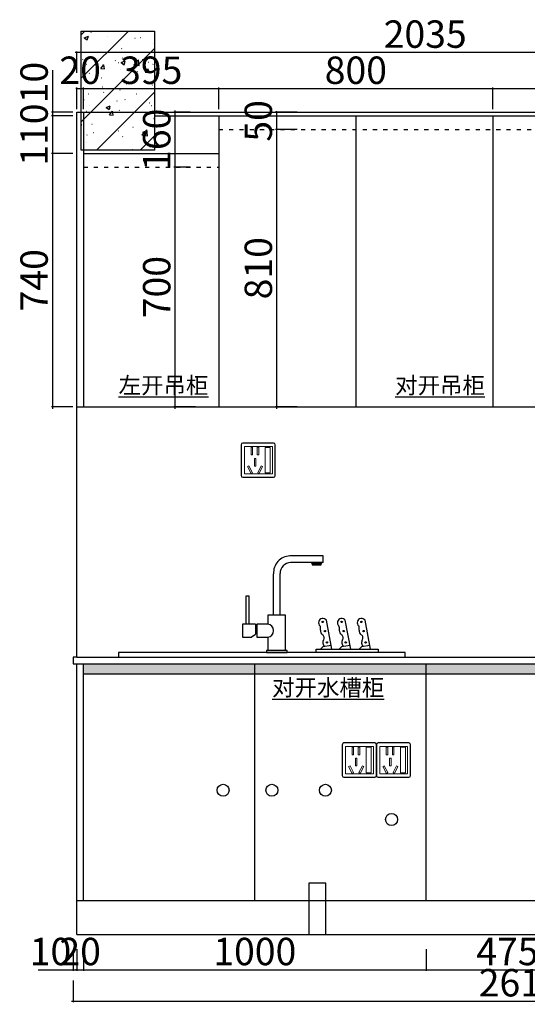
# Model space of a CAD drawing. Units: millimetres. Extents: x 49434 to 60529, y -135432 to -129446.
# Drawn here: x 54267 to 55749, y -132406 to -129532 of the extents above; entities that cross this region are included whole.
import ezdxf

# ---------------------------------------------------------------- set-up
doc = ezdxf.new("R2010")
doc.units = ezdxf.units.MM
doc.header["$PDMODE"] = 35
doc.linetypes.add('05平面图1$0$05平面图1$0$ACAD_ISO03W100', pattern=[30, 12, -18])
doc.layers.add('ASSE', color=4, linetype='Continuous', lineweight=9)
doc.layers.add('帝森图框', color=2, linetype='Continuous', lineweight=30)
for name, color, linetype in [('D-W-水路-管路', 4, 'Continuous'), ('EM', 7, 'Continuous'), ('ZB_厨柜', 7, 'Continuous'), ('图层1', 1, 'Continuous')]:
    doc.layers.add(name, color=color, linetype=linetype)
doc.styles.add('H1', font='txt', dxfattribs={"width": 0.7})
doc.styles.add('平面图尺寸', font='txt', dxfattribs={"height": 110})
doc.dimstyles.new('胜', dxfattribs={"dimtxt": 80, "dimasz": 3, "dimexe": 3, "dimexo": 1, "dimgap": 3, "dimtad": 1, "dimdec": 0, "dimtxsty": 'H1', "dimblk": 'ARCHTICK', "dimcen": 30, "dimdle": 5, "dimclrd": 7, "dimclre": 3, "dimclrt": 3, "dimadec": 0, "dimazin": 0, "dimtfac": 1, "dimtdec": 0, "dimtix": 1, "dimtmove": 1, "dimatfit": 3, "dimldrblk": 'CCD_Leader_Arrow', "dimfxl": 60, "dimfxlon": 1, "dimlwd": -1, "dimarcsym": 0})

# ---------------------------------------------------------------- blocks, each defined once
blk = doc.blocks.new('水龙头')
at = {"layer": 'ZB_厨柜', "color": 8}
for p, q in [((89981.5, -22678.1), (89884.7, -22678.1)), ((89981.5, -22697.3), (89886.6, -22697.3)), ((89950, -22701.2), (89975.9, -22701.2)), ((89981.5, -22697.3), (89981.5, -22678.1)), ((89837, -22851.4), (89837, -22730.6)), ((89856.5, -22851.4), (89856.5, -22729.8)), ((89872.3, -22851.4), (89819.8, -22851.4)), ((89819.8, -22851.4), (89819.8, -22877)), ((89819.8, -22851.4), (89819.8, -22877)), ((89872.3, -22953.8), (89872.3, -22851.4)), ((90007.2, -22950.2), (89991.1, -22865.9)), ((90062.3, -22950.2), (90046.2, -22865.9)), ((90120.3, -22950.2), (90104.2, -22865.9)), ((89784, -22877), (89746.2, -22877)), ((89746.2, -22877), (89746.2, -22915.4)), ((89784, -22877), (89784, -22906.1)), ((89819.8, -22877), (89787.8, -22877)), ((89787.8, -22877), (89787.8, -22915.4)), ((89746.2, -22915.4), (89771.5, -22915.4)), ((89771.5, -22915.4), (89784, -22906.1)), ((89787.8, -22915.4), (89819.8, -22915.4)), ((89819.8, -22915.4), (89819.8, -22953.8)), ((89980.5, -22943), (89973.9, -22950.2)), ((90005.2, -22939.8), (89980.5, -22943)), ((90035.6, -22943), (90029, -22950.2)), ((90060.3, -22939.8), (90035.6, -22943)), ((90093.5, -22943), (90086.9, -22950.2)), ((90118.3, -22939.8), (90093.5, -22943))]:
    blk.add_line(p, q, dxfattribs=at)
for points in [[(89975.9, -22701.2), (89950.1, -22701.2), (89950.1, -22704.1), (89975.9, -22704.1)], [(89765.1, -22877), (89756.6, -22877), (89756.6, -22794.4), (89765.1, -22794.4)], [(90221.5, -22959.7), (89384.1, -22959.7), (89384.1, -22973.5), (90221.5, -22973.5)], [(89876.3, -22953.8), (89816.8, -22953.8), (89816.8, -22959.8), (89876.3, -22959.8)], [(90142, -22959.7), (89961.4, -22959.7), (89961.4, -22950.2), (90142, -22950.2)]]:
    blk.add_lwpolyline(points, close=True, dxfattribs=at)
for centre in [(89980.7, -22870.6), (90035.8, -22870.6), (90093.7, -22870.6), (89986.7, -22897.6), (90041.8, -22897.6), (90099.7, -22897.6), (89992.7, -22930.7), (90047.8, -22930.7), (90105.8, -22930.7)]:
    blk.add_circle(centre, 2.08, dxfattribs=at)
for centre, radius, start, end in [((89885.6, -22726.9), 48.7, 91.101, 184.409), ((89886.9, -22727.8), 30.5, 89.4208, 183.6312), ((89943, -22704.2), 7.67, 23.5106, 63.9789), ((89982.9, -22704.2), 7.67, 116.0211, 156.4894), ((89979.5, -22873.2), 11.3, 163.2546, 232.9273), ((89980.8, -22873), 12.5, 34.539, 165.8384), ((90034.6, -22873.2), 11.3, 163.2546, 232.9273), ((90035.9, -22873), 12.5, 34.539, 165.8384), ((90092.5, -22873.2), 11.3, 163.2546, 232.9273), ((90093.9, -22873), 12.5, 34.539, 165.8384), ((89817.5, -22896.2), 19.3, 276.9665, 83.0335), ((89955, -22890.3), 19.4, 346.8603, 24.566), ((89988.6, -22896.3), 14.8, 173.8017, 235.1053), ((90010.1, -22890.3), 19.4, 346.8603, 24.566), ((90043.7, -22896.3), 14.8, 173.8017, 235.1053), ((90068, -22890.3), 19.4, 346.8603, 24.566), ((90101.7, -22896.3), 14.8, 173.8017, 235.1053), ((89974.6, -22917.3), 10.4, 327.2211, 58.0565), ((89994.7, -22930.9), 13.8, 144.5436, 234.6306), ((90029.7, -22917.3), 10.4, 327.2211, 58.0565), ((90049.8, -22930.9), 13.8, 144.5436, 234.6306), ((90087.7, -22917.3), 10.4, 327.2211, 58.0565), ((90107.7, -22930.9), 13.8, 144.5436, 234.6306)]:
    blk.add_arc(centre, radius, start, end, dxfattribs=at)
blk = doc.blocks.new('一开五孔')
at = {"layer": 'ASSE'}
for p, q in [((91744276.2, -4910966.3), (91744276.2, -4911147.7)), ((91744460.5, -4910966.3), (91744276.2, -4910966.3)), ((91744329.3, -4910970.5), (91744319.1, -4910970.5)), ((91744319.1, -4910970.5), (91744319.1, -4911021.6)), ((91744329.3, -4910970.5), (91744329.3, -4911021.6)), ((91744359.7, -4910970.5), (91744359.7, -4911021.6)), ((91744369.9, -4910970.5), (91744359.7, -4910970.5)), ((91744369.9, -4910970.5), (91744369.9, -4911021.6)), ((91744460.5, -4911147.7), (91744460.5, -4910966.3)), ((91744329.3, -4911021.6), (91744319.1, -4911021.6)), ((91744351.4, -4911044.6), (91744341.2, -4911044.6)), ((91744341.2, -4911044.6), (91744341.2, -4911095.8)), ((91744351.4, -4911044.6), (91744351.4, -4911095.8)), ((91744369.9, -4911021.6), (91744359.7, -4911021.6)), ((91744296.4, -4911099.5), (91744305.5, -4911094.8)), ((91744296.4, -4911099.5), (91744319.9, -4911145)), ((91744305.5, -4911094.8), (91744328.9, -4911140.3)), ((91744351.4, -4911095.8), (91744341.2, -4911095.8)), ((91744387.2, -4911094.8), (91744363.8, -4911140.3)), ((91744396.3, -4911099.5), (91744372.8, -4911145)), ((91744396.3, -4911099.5), (91744387.2, -4911094.8)), ((91744276.2, -4911147.7), (91744460.5, -4911147.7)), ((91744319.9, -4911145), (91744328.9, -4911140.3)), ((91744372.8, -4911145), (91744363.8, -4911140.3))]:
    blk.add_line(p, q, dxfattribs=at)
blk.add_lwpolyline([(91744413.2, -4910972.1), (91744446.1, -4910972.1), (91744446.1, -4911140.7), (91744413.2, -4911140.7)], close=True, dxfattribs=at)
at = {"layer": 'EM'}
for p, q in [((91744253.4, -4910954.9), (91744253.4, -4911159)), ((91744468.9, -4910943.6), (91744264.8, -4910943.6)), ((91744480.2, -4911159), (91744480.2, -4910954.9)), ((91744264.8, -4911170.4), (91744468.9, -4911170.4))]:
    blk.add_line(p, q, dxfattribs=at)
for centre, start, end in [((91744264.8, -4910954.9), 90, 180), ((91744468.9, -4910954.9), 0, 90), ((91744264.8, -4911159), 180, 270), ((91744468.9, -4911159), 270, 0)]:
    blk.add_arc(centre, 11.3, start, end, dxfattribs=at)
blk = doc.blocks.new('_ArchTick')
at = {"color": 0, "linetype": 'ByBlock', "const_width": 0.15}
blk.add_lwpolyline([(-0.5, -0.5), (0.5, 0.5)], dxfattribs=at)
blk = doc.blocks.new('*D210')
at = {"layer": 'Defpoints', "color": 0, "transparency": 16777216}
for p in [(54423.2, -131412.6), (54433.2, -131412.6), (54433.2, -132305.2)]:
    blk.add_point(p, dxfattribs=at)
at = {"layer": '帝森图框', "color": 3, "lineweight": -2, "transparency": 16777216}
for p, q in [((54423.2, -132245.2), (54423.2, -132308.2)), ((54433.2, -132245.2), (54433.2, -132308.2))]:
    blk.add_line(p, q, dxfattribs=at)
at = {"layer": '帝森图框', "color": 7, "transparency": 16777216}
for p, q in [((54320.2, -132305.2), (54423.2, -132305.2)), ((54418.2, -132305.2), (54438.2, -132305.2))]:
    blk.add_line(p, q, dxfattribs=at)
at = {"layer": '帝森图框', "color": 7, "transparency": 16777216, "xscale": 3, "yscale": 3, "zscale": 3, "rotation": 180}
blk.add_blockref('_ArchTick', (54423.2, -132305.2), dxfattribs=at)
at = {"layer": '帝森图框', "color": 7, "transparency": 16777216, "xscale": 3, "yscale": 3, "zscale": 3}
blk.add_blockref('_ArchTick', (54433.2, -132305.2), dxfattribs=at)
at = {"layer": '帝森图框', "color": 3, "transparency": 16777216, "insert": (54356.5, -132262.2), "char_height": 80, "attachment_point": 5, "style": 'H1'}
blk.add_mtext('10', dxfattribs=at)
blk = doc.blocks.new('CCD_Leader_Arrow')
at = {"color": 50, "linetype": 'ByBlock'}
blk.add_line((0, 0), (-1, 0), dxfattribs=at)
for points in [[(-0.86, 0.67), (-0.6, 0.85), (-0.24, 0), (0, 0)], [(-0.86, -0.67), (-0.6, -0.85), (-0.24, 0), (0, 0)]]:
    blk.add_solid(points, dxfattribs=at)
blk = doc.blocks.new('*D211')
at = {"layer": 'Defpoints', "color": 0, "transparency": 16777216}
for p in [(54433.2, -131412.6), (54453.2, -131442.6), (54453.2, -132305.2)]:
    blk.add_point(p, dxfattribs=at)
at = {"layer": '帝森图框', "color": 3, "lineweight": -2, "transparency": 16777216}
for p, q in [((54433.2, -132245.2), (54433.2, -132308.2)), ((54453.2, -132245.2), (54453.2, -132308.2))]:
    blk.add_line(p, q, dxfattribs=at)
at = {"layer": '帝森图框', "color": 7, "transparency": 16777216}
for p, q in [((54433.2, -132305.2), (54430.2, -132305.2)), ((54433.2, -132305.2), (54453.2, -132305.2)), ((54453.2, -132305.2), (54456.2, -132305.2))]:
    blk.add_line(p, q, dxfattribs=at)
at = {"layer": '帝森图框', "color": 7, "transparency": 16777216, "xscale": 3, "yscale": 3, "zscale": 3}
blk.add_blockref('_ArchTick', (54433.2, -132305.2), dxfattribs=at)
at = {"layer": '帝森图框', "color": 7, "transparency": 16777216, "xscale": 3, "yscale": 3, "zscale": 3, "rotation": 180}
blk.add_blockref('_ArchTick', (54453.2, -132305.2), dxfattribs=at)
at = {"layer": '帝森图框', "color": 3, "transparency": 16777216, "insert": (54443.2, -132262.2), "char_height": 80, "attachment_point": 5, "style": 'H1'}
blk.add_mtext('20', dxfattribs=at)
blk = doc.blocks.new('*D212')
at = {"layer": 'Defpoints', "color": 0, "transparency": 16777216}
for p in [(54453.2, -131442.6), (55453.2, -132102.6), (55453.2, -132305.2)]:
    blk.add_point(p, dxfattribs=at)
at = {"layer": '帝森图框', "color": 3, "lineweight": -2, "transparency": 16777216}
for p, q in [((54453.2, -132245.2), (54453.2, -132308.2)), ((55453.2, -132245.2), (55453.2, -132308.2))]:
    blk.add_line(p, q, dxfattribs=at)
at = {"layer": '帝森图框', "color": 7, "transparency": 16777216}
blk.add_line((54448.2, -132305.2), (55458.2, -132305.2), dxfattribs=at)
at = {"layer": '帝森图框', "color": 7, "transparency": 16777216, "xscale": 3, "yscale": 3, "zscale": 3, "rotation": 180}
blk.add_blockref('_ArchTick', (54453.2, -132305.2), dxfattribs=at)
at = {"layer": '帝森图框', "color": 7, "transparency": 16777216, "xscale": 3, "yscale": 3, "zscale": 3}
blk.add_blockref('_ArchTick', (55453.2, -132305.2), dxfattribs=at)
at = {"layer": '帝森图框', "color": 3, "transparency": 16777216, "insert": (54953.2, -132262.2), "char_height": 80, "attachment_point": 5, "style": 'H1'}
blk.add_mtext('1000', dxfattribs=at)
blk = doc.blocks.new('*D213')
at = {"layer": 'Defpoints', "color": 0, "transparency": 16777216}
for p in [(55453.2, -132102.6), (55928.2, -132102.6), (55928.2, -132305.2)]:
    blk.add_point(p, dxfattribs=at)
at = {"layer": '帝森图框', "color": 3, "lineweight": -2, "transparency": 16777216}
for p, q in [((55453.2, -132245.2), (55453.2, -132308.2)), ((55928.2, -132245.2), (55928.2, -132308.2))]:
    blk.add_line(p, q, dxfattribs=at)
at = {"layer": '帝森图框', "color": 7, "transparency": 16777216}
blk.add_line((55448.2, -132305.2), (55933.2, -132305.2), dxfattribs=at)
at = {"layer": '帝森图框', "color": 7, "transparency": 16777216, "xscale": 3, "yscale": 3, "zscale": 3, "rotation": 180}
blk.add_blockref('_ArchTick', (55453.2, -132305.2), dxfattribs=at)
at = {"layer": '帝森图框', "color": 7, "transparency": 16777216, "xscale": 3, "yscale": 3, "zscale": 3}
blk.add_blockref('_ArchTick', (55928.2, -132305.2), dxfattribs=at)
at = {"layer": '帝森图框', "color": 3, "transparency": 16777216, "insert": (55690.7, -132262.2), "char_height": 80, "attachment_point": 5, "style": 'H1'}
blk.add_mtext('475', dxfattribs=at)
blk = doc.blocks.new('*D223')
at = {"layer": 'Defpoints', "color": 0, "transparency": 16777216}
for p in [(54423.2, -131412.6), (57033.2, -131412.6), (57033.2, -132396.4)]:
    blk.add_point(p, dxfattribs=at)
at = {"layer": '帝森图框', "color": 3, "lineweight": -2, "transparency": 16777216}
for p, q in [((54423.2, -132336.4), (54423.2, -132399.4)), ((57033.2, -132336.4), (57033.2, -132399.4))]:
    blk.add_line(p, q, dxfattribs=at)
at = {"layer": '帝森图框', "color": 7, "transparency": 16777216}
blk.add_line((54418.2, -132396.4), (57038.2, -132396.4), dxfattribs=at)
at = {"layer": '帝森图框', "color": 7, "transparency": 16777216, "xscale": 3, "yscale": 3, "zscale": 3, "rotation": 180}
blk.add_blockref('_ArchTick', (54423.2, -132396.4), dxfattribs=at)
at = {"layer": '帝森图框', "color": 7, "transparency": 16777216, "xscale": 3, "yscale": 3, "zscale": 3}
blk.add_blockref('_ArchTick', (57033.2, -132396.4), dxfattribs=at)
at = {"layer": '帝森图框', "color": 3, "transparency": 16777216, "insert": (55728.2, -132353.4), "char_height": 80, "attachment_point": 5, "style": 'H1'}
blk.add_mtext('2610', dxfattribs=at)
blk = doc.blocks.new('*D225')
at = {"layer": 'Defpoints', "color": 0, "transparency": 16777216}
for p in [(54453.2, -129733.1), (54433.2, -129934.9), (54453.2, -129934.9)]:
    blk.add_point(p, dxfattribs=at)
at = {"layer": '帝森图框', "color": 7, "transparency": 16777216}
for p, q in [((54433.2, -129733.1), (54430.2, -129733.1)), ((54433.2, -129733.1), (54453.2, -129733.1)), ((54453.2, -129733.1), (54456.2, -129733.1))]:
    blk.add_line(p, q, dxfattribs=at)
at = {"layer": '帝森图框', "color": 3, "lineweight": -2, "transparency": 16777216}
for p, q in [((54433.2, -129793.1), (54433.2, -129730.1)), ((54453.2, -129793.1), (54453.2, -129730.1))]:
    blk.add_line(p, q, dxfattribs=at)
at = {"layer": '帝森图框', "color": 7, "transparency": 16777216, "xscale": 3, "yscale": 3, "zscale": 3}
blk.add_blockref('_ArchTick', (54433.2, -129733.1), dxfattribs=at)
at = {"layer": '帝森图框', "color": 7, "transparency": 16777216, "xscale": 3, "yscale": 3, "zscale": 3, "rotation": 180}
blk.add_blockref('_ArchTick', (54453.2, -129733.1), dxfattribs=at)
at = {"layer": '帝森图框', "color": 3, "transparency": 16777216, "insert": (54443.2, -129690.1), "char_height": 80, "attachment_point": 5, "style": 'H1'}
blk.add_mtext('20', dxfattribs=at)
blk = doc.blocks.new('*D226')
at = {"layer": 'Defpoints', "color": 0, "transparency": 16777216}
for p in [(54848.2, -129733.1), (54848.2, -129812.6), (54453.2, -129934.9)]:
    blk.add_point(p, dxfattribs=at)
at = {"layer": '帝森图框', "color": 7, "transparency": 16777216}
blk.add_line((54448.2, -129733.1), (54853.2, -129733.1), dxfattribs=at)
at = {"layer": '帝森图框', "color": 3, "lineweight": -2, "transparency": 16777216}
for p, q in [((54453.2, -129793.1), (54453.2, -129730.1)), ((54848.2, -129793.1), (54848.2, -129730.1))]:
    blk.add_line(p, q, dxfattribs=at)
at = {"layer": '帝森图框', "color": 7, "transparency": 16777216, "xscale": 3, "yscale": 3, "zscale": 3, "rotation": 180}
blk.add_blockref('_ArchTick', (54453.2, -129733.1), dxfattribs=at)
at = {"layer": '帝森图框', "color": 7, "transparency": 16777216, "xscale": 3, "yscale": 3, "zscale": 3}
blk.add_blockref('_ArchTick', (54848.2, -129733.1), dxfattribs=at)
at = {"layer": '帝森图框', "color": 3, "transparency": 16777216, "insert": (54650.7, -129690.1), "char_height": 80, "attachment_point": 5, "style": 'H1'}
blk.add_mtext('395', dxfattribs=at)
blk = doc.blocks.new('*D227')
at = {"layer": 'Defpoints', "color": 0, "transparency": 16777216}
for p in [(55648.2, -129733.1), (54848.2, -129812.6), (55648.2, -129812.6)]:
    blk.add_point(p, dxfattribs=at)
at = {"layer": '帝森图框', "color": 7, "transparency": 16777216}
blk.add_line((54843.2, -129733.1), (55653.2, -129733.1), dxfattribs=at)
at = {"layer": '帝森图框', "color": 3, "lineweight": -2, "transparency": 16777216}
for p, q in [((54848.2, -129793.1), (54848.2, -129730.1)), ((55648.2, -129793.1), (55648.2, -129730.1))]:
    blk.add_line(p, q, dxfattribs=at)
at = {"layer": '帝森图框', "color": 7, "transparency": 16777216, "xscale": 3, "yscale": 3, "zscale": 3, "rotation": 180}
blk.add_blockref('_ArchTick', (54848.2, -129733.1), dxfattribs=at)
at = {"layer": '帝森图框', "color": 7, "transparency": 16777216, "xscale": 3, "yscale": 3, "zscale": 3}
blk.add_blockref('_ArchTick', (55648.2, -129733.1), dxfattribs=at)
at = {"layer": '帝森图框', "color": 3, "transparency": 16777216, "insert": (55248.2, -129690.1), "char_height": 80, "attachment_point": 5, "style": 'H1'}
blk.add_mtext('800', dxfattribs=at)
blk = doc.blocks.new('*D228')
at = {"layer": 'Defpoints', "color": 0, "transparency": 16777216}
for p in [(56448.2, -129733.1), (55648.2, -129812.6), (56448.2, -129812.6)]:
    blk.add_point(p, dxfattribs=at)
at = {"layer": '帝森图框', "color": 7, "transparency": 16777216}
blk.add_line((55643.2, -129733.1), (56453.2, -129733.1), dxfattribs=at)
at = {"layer": '帝森图框', "color": 3, "lineweight": -2, "transparency": 16777216}
for p, q in [((55648.2, -129793.1), (55648.2, -129730.1)), ((56448.2, -129793.1), (56448.2, -129730.1))]:
    blk.add_line(p, q, dxfattribs=at)
at = {"layer": '帝森图框', "color": 7, "transparency": 16777216, "xscale": 3, "yscale": 3, "zscale": 3, "rotation": 180}
blk.add_blockref('_ArchTick', (55648.2, -129733.1), dxfattribs=at)
at = {"layer": '帝森图框', "color": 7, "transparency": 16777216, "xscale": 3, "yscale": 3, "zscale": 3}
blk.add_blockref('_ArchTick', (56448.2, -129733.1), dxfattribs=at)
at = {"layer": '帝森图框', "color": 3, "transparency": 16777216, "insert": (56048.2, -129690.1), "char_height": 80, "attachment_point": 5, "style": 'H1'}
blk.add_mtext('800', dxfattribs=at)
blk = doc.blocks.new('*D230')
at = {"layer": 'Defpoints', "color": 0, "transparency": 16777216}
for p in [(54433.2, -129627.7), (54433.2, -129802.6), (56468.2, -129802.6)]:
    blk.add_point(p, dxfattribs=at)
at = {"layer": '帝森图框', "color": 7, "transparency": 16777216}
blk.add_line((56473.2, -129627.7), (54428.2, -129627.7), dxfattribs=at)
at = {"layer": '帝森图框', "color": 3, "lineweight": -2, "transparency": 16777216}
for p, q in [((54433.2, -129687.7), (54433.2, -129624.7)), ((56468.2, -129687.7), (56468.2, -129624.7))]:
    blk.add_line(p, q, dxfattribs=at)
at = {"layer": '帝森图框', "color": 7, "transparency": 16777216, "xscale": 3, "yscale": 3, "zscale": 3, "rotation": 180}
blk.add_blockref('_ArchTick', (54433.2, -129627.7), dxfattribs=at)
at = {"layer": '帝森图框', "color": 7, "transparency": 16777216, "xscale": 3, "yscale": 3, "zscale": 3}
blk.add_blockref('_ArchTick', (56468.2, -129627.7), dxfattribs=at)
at = {"layer": '帝森图框', "color": 3, "transparency": 16777216, "insert": (55450.7, -129584.7), "char_height": 80, "attachment_point": 5, "style": 'H1'}
blk.add_mtext('2035', dxfattribs=at)
blk = doc.blocks.new('*D258')
at = {"layer": 'Defpoints', "color": 0, "transparency": 16777216}
for p in [(54765.4, -129802.6), (54362.1, -129812.6), (54765.4, -129812.6)]:
    blk.add_point(p, dxfattribs=at)
at = {"layer": '帝森图框', "color": 7, "transparency": 16777216}
for p, q in [((54362.1, -129679.5), (54362.1, -129802.6)), ((54362.1, -129797.6), (54362.1, -129817.6))]:
    blk.add_line(p, q, dxfattribs=at)
at = {"layer": '帝森图框', "color": 3, "lineweight": -2, "transparency": 16777216}
for p, q in [((54422.1, -129802.6), (54359.1, -129802.6)), ((54422.1, -129812.6), (54359.1, -129812.6))]:
    blk.add_line(p, q, dxfattribs=at)
at = {"layer": '帝森图框', "color": 7, "transparency": 16777216, "xscale": 3, "yscale": 3, "zscale": 3}
for p, rotation in [((54362.1, -129802.6), 90), ((54362.1, -129812.6), 270)]:
    blk.add_blockref('_ArchTick', p, dxfattribs=dict(at, rotation=rotation))
at = {"layer": '帝森图框', "color": 3, "transparency": 16777216, "insert": (54319.1, -129715.8), "char_height": 80, "attachment_point": 5, "rotation": 90, "style": 'H1'}
blk.add_mtext('10', dxfattribs=at)
blk = doc.blocks.new('*D259')
at = {"layer": 'Defpoints', "color": 0, "transparency": 16777216}
for p in [(54765.4, -129812.6), (54362.1, -129922.8), (54453.2, -129922.8)]:
    blk.add_point(p, dxfattribs=at)
at = {"layer": '帝森图框', "color": 3, "lineweight": -2, "transparency": 16777216}
for p, q in [((54422.1, -129812.6), (54359.1, -129812.6)), ((54422.1, -129922.8), (54359.1, -129922.8))]:
    blk.add_line(p, q, dxfattribs=at)
at = {"layer": '帝森图框', "color": 7, "transparency": 16777216}
for p, q in [((54362.1, -129812.6), (54362.1, -129809.6)), ((54362.1, -129812.6), (54362.1, -129922.8)), ((54362.1, -129922.8), (54362.1, -129925.8))]:
    blk.add_line(p, q, dxfattribs=at)
at = {"layer": '帝森图框', "color": 7, "transparency": 16777216, "xscale": 3, "yscale": 3, "zscale": 3}
for p, rotation in [((54362.1, -129812.6), 270), ((54362.1, -129922.8), 90)]:
    blk.add_blockref('_ArchTick', p, dxfattribs=dict(at, rotation=rotation))
at = {"layer": '帝森图框', "color": 3, "transparency": 16777216, "insert": (54319.1, -129867.7), "char_height": 80, "attachment_point": 5, "rotation": 90, "style": 'H1'}
blk.add_mtext('110', dxfattribs=at)
blk = doc.blocks.new('*D260')
at = {"layer": 'Defpoints', "color": 0, "transparency": 16777216}
for p in [(54453.2, -129922.8), (54362.1, -130662.6), (54453.2, -130662.6)]:
    blk.add_point(p, dxfattribs=at)
at = {"layer": '帝森图框', "color": 7, "transparency": 16777216}
blk.add_line((54362.1, -129917.8), (54362.1, -130667.6), dxfattribs=at)
at = {"layer": '帝森图框', "color": 3, "lineweight": -2, "transparency": 16777216}
for p, q in [((54422.1, -129922.8), (54359.1, -129922.8)), ((54422.1, -130662.6), (54359.1, -130662.6))]:
    blk.add_line(p, q, dxfattribs=at)
at = {"layer": '帝森图框', "color": 7, "transparency": 16777216, "xscale": 3, "yscale": 3, "zscale": 3}
for p, rotation in [((54362.1, -129922.8), 90), ((54362.1, -130662.6), 270)]:
    blk.add_blockref('_ArchTick', p, dxfattribs=dict(at, rotation=rotation))
at = {"layer": '帝森图框', "color": 3, "transparency": 16777216, "insert": (54319.1, -130292.7), "char_height": 80, "attachment_point": 5, "rotation": 90, "style": 'H1'}
blk.add_mtext('740', dxfattribs=at)
blk = doc.blocks.new('*D261')
at = {"layer": 'Defpoints', "color": 0, "transparency": 16777216}
for p in [(55515.6, -129802.6), (55016.8, -129852.6), (55515.6, -129852.6)]:
    blk.add_point(p, dxfattribs=at)
at = {"layer": '帝森图框', "color": 3, "lineweight": -2, "transparency": 16777216}
for p, q in [((55076.8, -129802.6), (55013.8, -129802.6)), ((55076.8, -129852.6), (55013.8, -129852.6))]:
    blk.add_line(p, q, dxfattribs=at)
at = {"layer": '帝森图框', "color": 7, "transparency": 16777216}
for p, q in [((55016.8, -129802.6), (55016.8, -129799.6)), ((55016.8, -129802.6), (55016.8, -129852.6)), ((55016.8, -129852.6), (55016.8, -129855.6))]:
    blk.add_line(p, q, dxfattribs=at)
at = {"layer": '帝森图框', "color": 7, "transparency": 16777216, "xscale": 3, "yscale": 3, "zscale": 3}
for p, rotation in [((55016.8, -129802.6), 270), ((55016.8, -129852.6), 90)]:
    blk.add_blockref('_ArchTick', p, dxfattribs=dict(at, rotation=rotation))
at = {"layer": '帝森图框', "color": 3, "transparency": 16777216, "insert": (54973.8, -129827.6), "char_height": 80, "attachment_point": 5, "rotation": 90, "style": 'H1'}
blk.add_mtext('50', dxfattribs=at)
blk = doc.blocks.new('*D262')
at = {"layer": 'Defpoints', "color": 0, "transparency": 16777216}
for p in [(55515.6, -129852.6), (55016.8, -130662.6), (55248.2, -130662.6)]:
    blk.add_point(p, dxfattribs=at)
at = {"layer": '帝森图框', "color": 3, "lineweight": -2, "transparency": 16777216}
for p, q in [((55076.8, -129852.6), (55013.8, -129852.6)), ((55076.8, -130662.6), (55013.8, -130662.6))]:
    blk.add_line(p, q, dxfattribs=at)
at = {"layer": '帝森图框', "color": 7, "transparency": 16777216}
blk.add_line((55016.8, -129847.6), (55016.8, -130667.6), dxfattribs=at)
at = {"layer": '帝森图框', "color": 7, "transparency": 16777216, "xscale": 3, "yscale": 3, "zscale": 3}
for p, rotation in [((55016.8, -129852.6), 90), ((55016.8, -130662.6), 270)]:
    blk.add_blockref('_ArchTick', p, dxfattribs=dict(at, rotation=rotation))
at = {"layer": '帝森图框', "color": 3, "transparency": 16777216, "insert": (54973.8, -130257.6), "char_height": 80, "attachment_point": 5, "rotation": 90, "style": 'H1'}
blk.add_mtext('810', dxfattribs=at)
blk = doc.blocks.new('*D267')
at = {"layer": 'Defpoints', "color": 0, "transparency": 16777216}
for p in [(54765.4, -129802.6), (54720.1, -129962.8), (54765.4, -129962.8)]:
    blk.add_point(p, dxfattribs=at)
at = {"layer": '帝森图框', "color": 3, "lineweight": -2, "transparency": 16777216}
for p, q in [((54764.4, -129802.6), (54717.1, -129802.6)), ((54764.4, -129962.8), (54717.1, -129962.8))]:
    blk.add_line(p, q, dxfattribs=at)
at = {"layer": '帝森图框', "color": 7, "transparency": 16777216}
blk.add_line((54720.1, -129797.6), (54720.1, -129967.8), dxfattribs=at)
at = {"layer": '帝森图框', "color": 7, "transparency": 16777216, "xscale": 3, "yscale": 3, "zscale": 3}
for p, rotation in [((54720.1, -129802.6), 90), ((54720.1, -129962.8), 270)]:
    blk.add_blockref('_ArchTick', p, dxfattribs=dict(at, rotation=rotation))
at = {"layer": '帝森图框', "color": 3, "transparency": 16777216, "insert": (54677.1, -129882.7), "char_height": 80, "attachment_point": 5, "rotation": 90, "style": 'H1'}
blk.add_mtext('160', dxfattribs=at)
blk = doc.blocks.new('*D268')
at = {"layer": 'Defpoints', "color": 0, "transparency": 16777216}
for p in [(54765.4, -129962.8), (54720.1, -130662.6), (54848.2, -130662.6)]:
    blk.add_point(p, dxfattribs=at)
at = {"layer": '帝森图框', "color": 3, "lineweight": -2, "transparency": 16777216}
for p, q in [((54764.4, -129962.8), (54717.1, -129962.8)), ((54780.1, -130662.6), (54717.1, -130662.6))]:
    blk.add_line(p, q, dxfattribs=at)
at = {"layer": '帝森图框', "color": 7, "transparency": 16777216}
blk.add_line((54720.1, -129957.8), (54720.1, -130667.6), dxfattribs=at)
at = {"layer": '帝森图框', "color": 7, "transparency": 16777216, "xscale": 3, "yscale": 3, "zscale": 3}
for p, rotation in [((54720.1, -129962.8), 90), ((54720.1, -130662.6), 270)]:
    blk.add_blockref('_ArchTick', p, dxfattribs=dict(at, rotation=rotation))
at = {"layer": '帝森图框', "color": 3, "transparency": 16777216, "insert": (54677.1, -130312.7), "char_height": 80, "attachment_point": 5, "rotation": 90, "style": 'H1'}
blk.add_mtext('700', dxfattribs=at)

msp = doc.modelspace()

# ---------------------------------------------------------------- hatches: boundary and pattern name
h = msp.add_hatch()
h.set_pattern_fill('钢筋混凝土', color=8, scale=18, pattern_type=2)
h.set_pattern_definition([(45, (-4258.22, -58328.33), (-63.63961, 63.63961), []), (50, (-4258.22, -58328.33), (129.10683, -11.29538), [13.5, -148.5]), (355, (-4258.22, -58328.33), (-24.97524, 135.39458), [10.8, -118.8]), (100.4514, (-4247.46, -58329.27), (104.13169, 124.09912), [11.47323, -126.20558]), (46.1842, (-4258.22, -58292.33), (192.1034, -29.79342), [20.25, -222.75]), (96.6356, (-4242.21, -58294.82), (168.2393, 175.3412), [17.20985, -189.30834]), (351.1842, (-4258.22, -58292.33), (168.23915, 175.34135), [16.2, -178.2]), (21, (-4240.22, -58301.33), (107.44327, -72.4714), [13.5, -148.5]), (326, (-4240.22, -58301.33), (43.79676, 130.527), [10.8, -118.8]), (71.4514, (-4231.27, -58307.37), (151.24007, 58.05549), [11.47323, -126.20558]), (37.5, (-4258.22, -58328.333), (2.188774, 59.920894), [0.9, -117.36, 0.9, -120.6, 0.9, -119.25]), (7.5, (-4258.22, -58328.33), (47.352517, 70.99411), [0.9, -68.76, 0.9, -114.66, 0.9, -45.45]), (327.5, (-4298.36, -58328.333), (96.088039, -4.059877), [0.9, -45, 0.9, -140.4, 0.9, -186.3]), (317.5, (-4316.36, -58328.33), (104.97351, 18.0189), [0.9, -58.5, 0.9, -93.24, 0.9, -132.3])])
h.paths.add_polyline_path([(54446.2, -129565.7), (54660.2, -129565.5), (54660.2, -129912.6), (54446.2, -129912.8)])
h = msp.add_hatch(color=8)
h.dxf.hatch_style = 1
h.set_gradient(color1=(0, 0, 255), color2=(255, 255, 0), tint=1)
h.paths.add_polyline_path([(54453.2, -131412.6), (56403.2, -131412.6), (56403.2, -131442.6), (54453.2, -131442.6)])

# ---------------------------------------------------------------- linework, layer by layer
at = {"color": 7}
for p, q in [((54433.2, -131392.6), (54433.2, -129802.6)), ((54433.2, -129802.6), (57033.2, -129802.6)), ((54453.2, -129802.6), (54453.2, -130662.6)), ((54660.2, -129812.6), (56448.2, -129812.6)), ((54848.2, -129812.6), (54848.2, -130662.6)), ((55248.2, -129812.6), (55248.2, -130662.6)), ((55648.2, -129812.6), (55648.2, -130662.6)), ((54453.2, -129922.8), (54848.2, -129922.8)), ((54433.2, -130662.6), (56468.2, -130662.6)), ((54433.2, -132202.6), (54433.2, -131412.6)), ((54453.2, -132102.6), (54453.2, -131412.6)), ((54953.2, -132102.6), (54953.2, -131412.6)), ((55453.2, -132102.6), (55453.2, -131412.6)), ((54433.2, -132102.6), (57033.2, -132102.6)), ((54433.2, -132202.6), (57033.2, -132202.6))]:
    msp.add_line(p, q, dxfattribs=at)
at = {"color": 7, "linetype": '05平面图1$0$05平面图1$0$ACAD_ISO03W100'}
for p, q in [((54848.2, -129852.6), (56448.2, -129852.6)), ((54453.2, -129962.8), (54848.2, -129962.8))]:
    msp.add_line(p, q, dxfattribs=at)
at = {"color": 8}
for p, q in [((54433.2, -131392.6), (54423.2, -131392.6)), ((54423.2, -131392.6), (54423.2, -131412.6)), ((54423.2, -131412.6), (54433.2, -131412.6)), ((54433.2, -131392.6), (57033.2, -131392.6)), ((54433.2, -131412.6), (57033.2, -131412.6))]:
    msp.add_line(p, q, dxfattribs=at)
for points in [[(54446.2, -129565.7), (54660.2, -129565.5), (54660.2, -129912.6), (54446.2, -129912.8)], [(54453.2, -131412.6), (56403.2, -131412.6), (56403.2, -131442.6), (54453.2, -131442.6)], [(55110.9, -132202.6), (55160.9, -132202.6), (55160.9, -132052.6), (55110.9, -132052.6)]]:
    msp.add_lwpolyline(points, close=True, dxfattribs=at)
for centre in [(54860.7, -131781.3), (55003, -131781.3), (55159.4, -131781.3), (55352.5, -131866.6)]:
    msp.add_circle(centre, 17.5, dxfattribs=at)

# ---------------------------------------------------------------- block references
msp.add_blockref('水龙头', (-34829, -108419.2), dxfattribs=at)
at = {"color": 8, "xscale": 0.440258, "yscale": 0.440258, "zscale": 0.440258}
for p in [(-40335933.2, 2030439), (-40335833.2, 2030439)]:
    msp.add_blockref('一开五孔', p, dxfattribs=at)
at = {"layer": 'D-W-水路-管路', "color": 0, "xscale": 0.440258, "yscale": 0.440258, "zscale": 0.440258}
msp.add_blockref('一开五孔', (-40336228.3, 2031314.2), dxfattribs=at)

# ---------------------------------------------------------------- texts
at = {"color": 8, "insert": (55003.7, -131457.4), "char_height": 48, "width": 359.532, "attachment_point": 1, "style": '平面图尺寸'}
msp.add_mtext('{\\fMicrosoft YaHei|b0|i0|c134|p34;\\L对开水槽柜}', dxfattribs=at)
at = {"layer": '图层1', "color": 7, "ltscale": 100, "char_height": 48, "width": 355.532, "attachment_point": 1, "style": '平面图尺寸'}
for s, insert in [('{\\fMicrosoft YaHei|b0|i0|c134|p34;\\L左开吊柜}', (54555.6, -130575.5)), ('{\\fMicrosoft YaHei|b0|i0|c134|p34;\\L对开吊柜}', (55363.1, -130575.5))]:
    msp.add_mtext(s, dxfattribs=dict(at, insert=insert))

# ---------------------------------------------------------------- dimensions: what is measured, and where the dimension line sits
at = {"layer": '帝森图框', "color": 7, "true_color": 0xffffff}
for base, p1, p2, picture, middle in [((54433.2, -129627.7), (56468.2, -129802.6), (54433.2, -129802.6), '*D230', (55450.7, -129584.7)), ((54453.2, -129733.1), (54433.2, -129934.9), (54453.2, -129934.9), '*D225', (54443.2, -129690.1)), ((54848.2, -129733.1), (54453.2, -129934.9), (54848.2, -129812.6), '*D226', (54650.7, -129690.1)), ((55648.2, -129733.1), (54848.2, -129812.6), (55648.2, -129812.6), '*D227', (55248.2, -129690.1)), ((56448.2, -129733.1), (55648.2, -129812.6), (56448.2, -129812.6), '*D228', (56048.2, -129690.1)), ((54453.2, -132305.2), (54433.2, -131412.6), (54453.2, -131442.6), '*D211', (54443.2, -132262.2)), ((57033.2, -132396.4), (54423.2, -131412.6), (57033.2, -131412.6), '*D223', (55728.2, -132353.4)), ((55453.2, -132305.2), (54453.2, -131442.6), (55453.2, -132102.6), '*D212', (54953.2, -132262.2)), ((55928.2, -132305.2), (55453.2, -132102.6), (55928.2, -132102.6), '*D213', (55690.7, -132262.2))]:
    dim = msp.add_linear_dim(base=base, p1=p1, p2=p2, dimstyle='胜', dxfattribs=at)
    dim.commit()
    dim.dimension.update_dxf_attribs({"geometry": picture, "text_midpoint": middle})
dim = msp.add_linear_dim(base=(54362.1, -129812.6), p1=(54765.4, -129802.6), p2=(54765.4, -129812.6), angle=90, dimstyle='胜', dxfattribs=at)
dim.commit()
dim.dimension.update_dxf_attribs({"geometry": '*D258', "text_midpoint": (54319.1, -129715.8), "dimtype": 160})
for base, p1, p2, picture, middle in [((54362.1, -129922.8), (54765.4, -129812.6), (54453.2, -129922.8), '*D259', (54319.1, -129867.7)), ((55016.8, -129852.6), (55515.6, -129802.6), (55515.6, -129852.6), '*D261', (54973.8, -129827.6)), ((54720.1, -129962.8), (54765.4, -129802.6), (54765.4, -129962.8), '*D267', (54677.1, -129882.7)), ((55016.8, -130662.6), (55515.6, -129852.6), (55248.2, -130662.6), '*D262', (54973.8, -130257.6)), ((54362.1, -130662.6), (54453.2, -129922.8), (54453.2, -130662.6), '*D260', (54319.1, -130292.7)), ((54720.1, -130662.6), (54765.4, -129962.8), (54848.2, -130662.6), '*D268', (54677.1, -130312.7))]:
    dim = msp.add_linear_dim(base=base, p1=p1, p2=p2, angle=90, dimstyle='胜', dxfattribs=at)
    dim.commit()
    dim.dimension.update_dxf_attribs({"geometry": picture, "text_midpoint": middle})
dim = msp.add_linear_dim(base=(54433.2, -132305.2), p1=(54423.2, -131412.6), p2=(54433.2, -131412.6), dimstyle='胜', dxfattribs=at)
dim.commit()
dim.dimension.update_dxf_attribs({"geometry": '*D210', "text_midpoint": (54356.5, -132271.6), "dimtype": 160})

doc.saveas('drawing.dxf')
